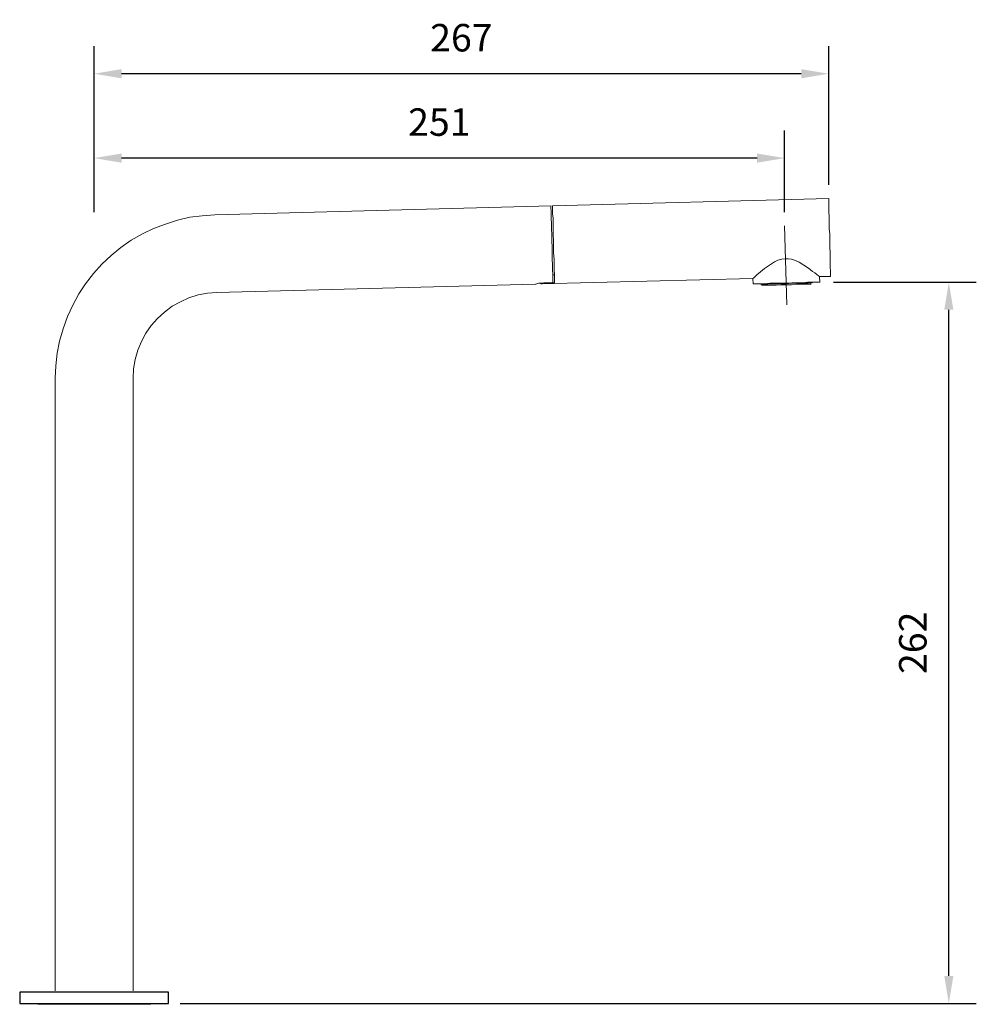
# Model space of a CAD drawing. Units: millimetres. Extents: x -309 to 439, y -241 to 376.
# Drawn here: x 91 to 439, y 18 to 376 of the extents above; entities that cross this region are included whole.
import ezdxf

# ---------------------------------------------------------------- set-up
doc = ezdxf.new("R2010")
doc.units = ezdxf.units.MM
doc.layers.add('Default', color=7, linetype='Continuous', true_color=0x000000)
doc.styles.add('Arial Regular', font='txt')
doc.dimstyles.new('Default', dxfattribs={"dimscale": 10, "dimtxt": 1, "dimasz": 1, "dimexe": 1, "dimexo": 0.5, "dimgap": 0.8, "dimtad": 1, "dimtoh": 1, "dimdec": 0, "dimzin": 1, "dimdsep": 46, "dimtxsty": 'Arial Regular', "dimcen": 2.5, "dimadec": 1, "dimazin": 1, "dimtfac": 1, "dimtdec": 4, "dimtix": 1, "dimtofl": 0, "dimtmove": 1, "dimatfit": 3, "dimldrblk": 'OPEN90', "dimfxl": 1, "dimtolj": 1, "dimtzin": 1, "dimarcsym": 0})

# ---------------------------------------------------------------- blocks, each defined once
blk = doc.blocks.new('*D2')
at = {"layer": 'Default', "color": 0, "lineweight": -2}
for p, q in [((118.37, 322.64), (118.37, 366.23)), ((385.72, 315.8), (385.72, 366.23)), ((375.72, 356.23), (128.37, 356.23))]:
    blk.add_line(p, q, dxfattribs=at)
at = {"layer": 'Default', "color": 0}
for points in [[(128.37, 357.9), (128.37, 354.57), (118.37, 356.23)], [(375.72, 354.57), (375.72, 357.9), (385.72, 356.23)]]:
    blk.add_solid(points, dxfattribs=at)
at = {"layer": 'Defpoints', "color": 0}
for p in [(118.37, 356.23), (118.37, 317.64), (385.72, 310.8)]:
    blk.add_point(p, dxfattribs=at)
at = {"layer": 'Default', "color": 0, "insert": (252.05, 369.34), "char_height": 10, "attachment_point": 5, "style": 'Arial Regular'}
blk.add_mtext('\\A1;267', dxfattribs=at)
blk = doc.blocks.new('*D3')
at = {"layer": 'Default', "color": 0, "lineweight": -2}
for p, q in [((118.37, 305.84), (118.37, 335.52)), ((369.69, 305.84), (369.69, 335.52)), ((359.69, 325.52), (128.37, 325.52))]:
    blk.add_line(p, q, dxfattribs=at)
at = {"layer": 'Default', "color": 0}
for points in [[(128.37, 327.19), (128.37, 323.85), (118.37, 325.52)], [(359.69, 323.85), (359.69, 327.19), (369.69, 325.52)]]:
    blk.add_solid(points, dxfattribs=at)
at = {"layer": 'Defpoints', "color": 0}
for p in [(118.37, 325.52), (118.37, 300.84), (369.69, 300.84)]:
    blk.add_point(p, dxfattribs=at)
at = {"layer": 'Default', "color": 0, "insert": (244.03, 338.63), "char_height": 10, "attachment_point": 5, "style": 'Arial Regular'}
blk.add_mtext('\\A1;251', dxfattribs=at)
blk = doc.blocks.new('*D4')
at = {"layer": 'Default', "color": 0, "lineweight": -2}
for p, q in [((387.51, 280.33), (439.44, 280.33)), ((429.44, 27.87), (429.44, 270.33)), ((149.72, 17.87), (439.44, 17.87))]:
    blk.add_line(p, q, dxfattribs=at)
at = {"layer": 'Default', "color": 0}
for points in [[(431.11, 270.33), (427.77, 270.33), (429.44, 280.33)], [(427.77, 27.87), (431.11, 27.87), (429.44, 17.87)]]:
    blk.add_solid(points, dxfattribs=at)
at = {"layer": 'Defpoints', "color": 0}
for p in [(382.51, 280.33), (429.44, 280.33), (144.72, 17.87)]:
    blk.add_point(p, dxfattribs=at)
at = {"layer": 'Default', "color": 0, "insert": (416.33, 149.1), "char_height": 10, "attachment_point": 5, "rotation": 90, "style": 'Arial Regular'}
blk.add_mtext('\\A1;262', dxfattribs=at)

msp = doc.modelspace()

# ---------------------------------------------------------------- linework, layer by layer
at = {"layer": 'Default', "color": 18, "lineweight": 0, "true_color": 0x000000}
for points in [[(358.11, 281.76), (358.46, 281.94), (359, 282.47), (359.53, 283), (360.96, 284.07), (362.38, 285.32), (364.16, 286.57), (365.95, 287.81), (367.19, 288.35), (368.62, 288.7), (369.87, 288.88), (370.94, 288.88), (372.18, 288.7), (373.25, 288.35), (375.03, 287.64), (376.64, 286.57), (378.42, 285.5), (379.84, 284.25), (380.73, 283.72), (381.45, 283.18), (381.98, 282.65), (382.34, 282.47), (386.43, 282.47), (386.43, 282.83), (386.43, 283.36), (386.43, 284.43), (386.26, 285.68), (386.26, 287.28), (386.26, 289.06), (386.26, 291.02), (386.08, 293.16), (386.08, 295.47), (386.08, 297.79), (385.9, 299.93), (385.9, 302.24), (385.9, 304.2), (385.72, 305.99), (385.72, 307.59), (385.72, 308.84), (385.72, 309.9), (385.72, 310.44), (385.72, 310.8), (285.25, 308.12), (285.25, 307.94), (285.25, 307.41), (285.25, 306.52), (285.25, 305.27), (285.42, 303.67), (285.42, 301.89), (285.42, 299.93), (285.42, 297.79), (285.6, 295.47), (285.6, 293.16), (285.6, 291.02), (285.78, 288.7), (285.78, 286.74), (285.78, 284.78), (285.96, 283.18), (285.96, 281.94), (285.96, 280.87), (285.96, 280.15), (284, 280.15), (283.29, 280.15), (282.22, 279.98), (281.5, 279.8), (281.15, 279.8), (280.97, 279.8), (280.97, 279.98)], [(284.71, 308.12), (162.32, 304.92), (157.69, 304.56), (153.24, 304.03), (148.78, 302.96), (144.33, 301.53), (140.05, 299.93), (135.96, 297.97), (131.86, 295.65), (128.12, 292.98), (124.55, 290.13), (121.17, 286.92), (118.14, 283.54), (115.29, 279.8), (112.8, 276.06), (110.66, 271.96), (108.7, 267.86), (107.1, 263.41), (105.85, 258.95), (104.96, 254.5), (104.42, 249.87), (104.24, 245.41), (104.24, 22.37)], [(285.36, 280.26), (285.34, 280.93), (285.32, 281.93), (285.28, 283.24), (285.24, 284.83), (285.19, 286.66), (285.14, 288.68), (285.08, 290.84), (285.03, 293.08), (284.97, 295.35), (284.91, 297.58), (284.85, 299.73), (284.8, 301.72), (284.75, 303.53), (284.71, 305.08), (284.68, 306.36), (284.65, 307.32), (284.64, 307.94), (284.63, 308.2), (284.63, 308.21)], [(370.44, 272.06), (369.69, 300.84)], [(132.57, 22.37), (132.57, 245.41), (132.75, 248.8), (133.28, 252.18), (134.35, 255.57), (135.6, 258.78), (137.2, 261.8), (139.16, 264.65), (141.48, 267.15), (143.97, 269.46), (146.82, 271.6), (149.85, 273.21), (152.88, 274.63), (156.26, 275.7), (159.65, 276.41), (163.03, 276.59), (279.01, 279.62), (279.19, 279.62), (279.54, 279.8), (280.26, 279.98), (281.15, 279.98), (282.04, 280.15), (285.42, 280.15)], [(382.34, 282.47), (382.51, 280.33), (382.34, 280.33), (381.62, 280.33), (380.73, 280.33), (379.66, 280.33), (378.06, 280.33), (376.46, 280.15), (374.5, 280.15), (372.36, 280.15), (370.4, 279.98), (368.26, 279.98), (366.12, 279.98), (364.34, 279.98), (362.56, 279.8), (360.96, 279.8), (359.89, 279.8), (359, 279.8), (358.46, 279.8), (358.29, 279.8), (358.11, 281.76), (280.97, 279.8)], [(285.96, 283), (285.42, 283)], [(360.96, 279.8), (360.96, 279.62), (361.14, 279.62), (361.67, 279.62), (362.56, 279.62), (363.63, 279.62), (365.06, 279.8), (366.66, 279.8), (368.44, 279.8), (370.4, 279.8), (370.4, 279.98)], [(379.31, 279.62), (378.95, 279.62), (378.06, 279.62), (376.99, 279.62), (375.57, 279.62), (373.96, 279.62), (372.18, 279.44), (370.4, 279.44), (368.44, 279.44), (366.66, 279.26), (365.06, 279.26), (363.63, 279.26), (362.56, 279.26), (361.85, 279.26), (361.32, 279.26)], [(370.4, 279.8), (372.18, 279.98), (373.96, 279.98), (375.57, 279.98), (376.99, 279.98), (378.24, 279.98), (378.95, 280.15), (379.49, 280.15), (379.66, 280.15), (379.66, 280.33)], [(139.06, 17.87), (139.06, 17.52), (138.88, 17.52), (138.35, 17.52), (137.47, 17.52), (136.23, 17.52), (134.81, 17.52), (132.87, 17.52), (130.92, 17.52), (128.63, 17.52), (126.33, 17.52), (123.67, 17.52), (121.02, 17.52), (118.37, 17.52), (115.72, 17.52), (113.07, 17.52), (110.59, 17.52), (108.11, 17.52), (105.99, 17.52), (103.87, 17.52), (102.1, 17.52), (100.69, 17.52), (99.45, 17.52), (98.57, 17.52), (98.04, 17.52), (97.86, 17.52), (97.86, 17.87)]]:
    msp.add_lwpolyline(points, dxfattribs=at)
for points in [[(361.32, 279.26), (361.49, 279.26), (361.67, 279.26), (361.67, 279.44), (361.67, 279.62), (361.67, 279.44), (361.67, 279.26), (361.49, 279.26)], [(378.95, 279.98), (379.13, 279.8), (379.13, 279.62), (379.31, 279.62), (379.13, 279.62), (379.13, 279.8), (378.95, 279.98), (378.95, 280.15)]]:
    msp.add_lwpolyline(points, close=True, dxfattribs=at)
at = {"layer": 'Default'}
msp.add_lwpolyline([(91.32, 17.87), (145.42, 17.87), (145.42, 21.94), (91.32, 21.94)], close=True, dxfattribs=at)

# ---------------------------------------------------------------- dimensions: what is measured, and where the dimension line sits
for base, p1, p2, picture, middle in [((118.37, 356.23), (385.72, 310.8), (118.37, 317.64), '*D2', (252.05, 369.34)), ((118.37, 325.52), (369.69, 300.84), (118.37, 300.84), '*D3', (244.03, 338.63))]:
    dim = msp.add_linear_dim(base=base, p1=p1, p2=p2, dimstyle='Default', override={"dimscale": 10, "dimtxt": 1, "dimasz": 1, "dimexe": 1, "dimexo": 0.5, "dimgap": 0.8, "dimtad": 1, "dimtih": 0, "dimtoh": 0, "dimdec": 0, "dimzin": 1, "dimtxsty": 'Arial Regular', "dimsah": 0, "dimcen": 2.5, "dimadec": 1, "dimazin": 1, "dimtix": 0, "dimtmove": 0, "dimtzin": 1}, dxfattribs=at)
    dim.commit()
    dim.dimension.update_dxf_attribs({"geometry": picture, "text_midpoint": middle})
dim = msp.add_linear_dim(base=(429.44, 280.33), p1=(144.72, 17.87), p2=(382.51, 280.33), angle=90, dimstyle='Default', override={"dimscale": 10, "dimtxt": 1, "dimasz": 1, "dimexe": 1, "dimexo": 0.5, "dimgap": 0.8, "dimtad": 1, "dimtih": 0, "dimtoh": 0, "dimdec": 0, "dimzin": 1, "dimtxsty": 'Arial Regular', "dimsah": 0, "dimcen": 2.5, "dimadec": 1, "dimazin": 1, "dimtix": 0, "dimtmove": 0, "dimtzin": 1}, dxfattribs=at)
dim.commit()
dim.dimension.update_dxf_attribs({"geometry": '*D4', "text_midpoint": (416.33, 149.1)})

doc.saveas('drawing.dxf')
